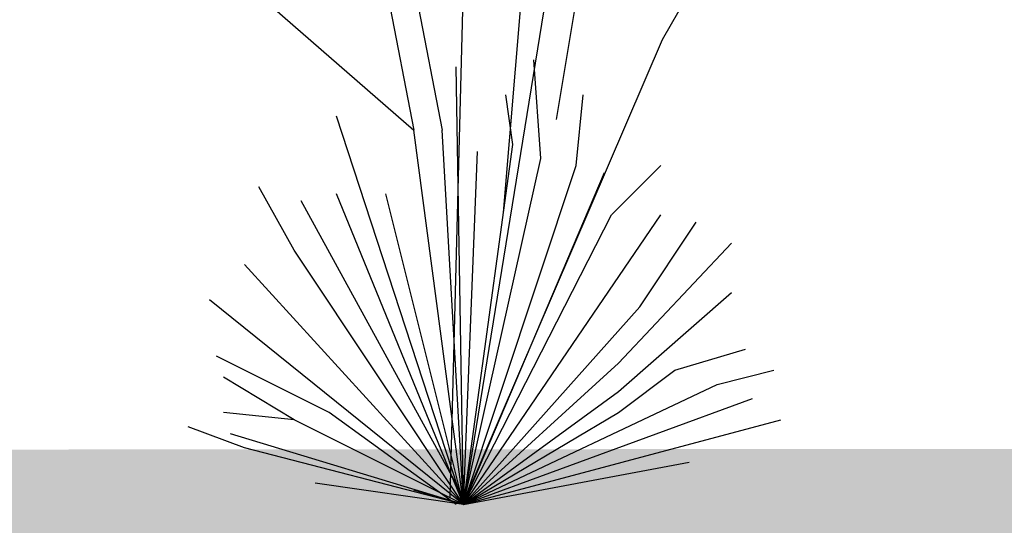
# Model space of a CAD drawing. Units: millimetres. Extents: x 2239 to 3721, y 371 to 1367.
# Drawn here: x 3017 to 3017, y 1019 to 1019 of the extents above; entities that cross this region are included whole.
import ezdxf

# ---------------------------------------------------------------- set-up
doc = ezdxf.new("R2010")
doc.units = ezdxf.units.MM
doc.layers.get('0').update_dxf_attribs({"lineweight": 5})
for name, color, linetype in [('Arq-hachura', 252, 'Continuous'), ('fplha', 84, 'Continuous'), ('PAISAGEM', 3, 'Continuous')]:
    doc.layers.add(name, color=color, linetype=linetype)
doc.styles.add('ATTR', font='romans.shx', dxfattribs={"width": 0.8, "height": 0.7})

# ---------------------------------------------------------------- blocks, each defined once
blk = doc.blocks.new('SHRUB4')
for p, q in [((-2.64, 11.76), (-2.4, 15.12)), ((0, 0), (0.24, 14.88)), ((-3.84, 11.52), (-4.08, 13.92)), ((-1.68, 12.24), (-1.44, 13.92)), ((0, 0), (4.32, 13.2)), ((0, 0), (0.72, 12.72)), ((0, 0), (1.68, 12.72)), ((0, 0), (-1.68, 12.24)), ((0, 0), (-2.64, 11.76)), ((0, 0), (-0.48, 12)), ((-5.04, 9.84), (-6.72, 11.52)), ((0, 0), (-3.84, 11.52)), ((0, 0), (-4.8, 11.28)), ((5.76, 8.64), (6.96, 10.8)), ((0, 0), (2.64, 10.56)), ((0, 0), (4.32, 10.56)), ((0, 0.24), (5.52, 10.32)), ((0, 0), (-6.72, 9.84)), ((0, 0), (-5.04, 9.84)), ((-6, 6.72), (-7.92, 9.6)), ((-5.28, 4.8), (-9.12, 8.88)), ((0, 0), (5.76, 8.64)), ((0, 0), (7.44, 8.16)), ((-5.28, 3.84), (-9.12, 7.2)), ((0, 0), (-6, 6.72)), ((0, 0), (8.64, 6.96)), ((-7.2, 4.56), (-9.6, 5.28)), ((4.56, 3.12), (8.4, 5.04)), ((0, 0), (-5.28, 4.8)), ((-8.64, 4.08), (-10.56, 4.56)), ((-5.28, 3.12), (-7.2, 4.56)), ((0, 0), (-8.64, 4.08)), ((5.76, 2.88), (8.16, 4.32)), ((0, 0), (-5.28, 3.84)), ((0, 0), (-9.84, 3.6)), ((0, 0), (-5.28, 3.12)), ((0.24, 0), (4.56, 3.12)), ((5.76, 2.88), (8.16, 3.12)), ((0, 0), (-10.8, 2.88)), ((0, 0), (5.76, 2.88)), ((0, 0), (7.92, 2.4)), ((7.44, 1.92), (9.36, 2.64)), ((0, 0), (7.44, 1.92)), ((0, 0), (-7.68, 1.44)), ((0, 0), (5.04, 0.72)), ((0, 0), (1.68, 0.48))]:
    blk.add_line(p, q)
at = {"style": 'ATTR', "width": 0.8, "flags": 9}
blk.add_attdef('ESTCODE', (0, 0), '', height=0.7, dxfattribs=at)
blk = doc.blocks.new('POIUYTREWQWERTYUI')
at = {"layer": 'fplha'}
for p, q in [((824.80371, 1407.656), (824.81764, 1407.58381)), ((824.80371, 1407.656), (824.81764, 1407.58381)), ((824.80371, 1407.656), (824.81764, 1407.58381)), ((824.80371, 1407.656), (824.81764, 1407.58381)), ((824.80371, 1407.656), (824.81764, 1407.58381)), ((824.89547, 1407.64968), (824.87015, 1407.60538)), ((824.89547, 1407.64968), (824.87015, 1407.60538)), ((824.89547, 1407.64968), (824.87015, 1407.60538)), ((824.89547, 1407.64968), (824.87015, 1407.60538)), ((824.89547, 1407.64968), (824.87015, 1407.60538)), ((824.83851, 1407.64018), (824.83218, 1407.56424)), ((824.83851, 1407.64018), (824.83218, 1407.56424)), ((824.83851, 1407.64018), (824.83218, 1407.56424)), ((824.83851, 1407.64018), (824.83218, 1407.56424)), ((824.83851, 1407.64018), (824.83218, 1407.56424)), ((824.80054, 1407.63702), (824.81091, 1407.58381)), ((824.80054, 1407.63702), (824.81091, 1407.58381)), ((824.80054, 1407.63702), (824.81091, 1407.58381)), ((824.80054, 1407.63702), (824.81091, 1407.58381)), ((824.80054, 1407.63702), (824.81091, 1407.58381)), ((824.84484, 1407.63069), (824.82269, 1407.49463)), ((824.84484, 1407.63069), (824.82269, 1407.49463)), ((824.84484, 1407.63069), (824.82269, 1407.49463)), ((824.84484, 1407.63069), (824.82269, 1407.49463)), ((824.84484, 1407.63069), (824.82269, 1407.49463)), ((824.77523, 1407.61487), (824.81091, 1407.58381, 0)), ((824.77523, 1407.61487), (824.81091, 1407.58381, 0)), ((824.77523, 1407.61487), (824.81091, 1407.58381, 0)), ((824.77523, 1407.61487), (824.81091, 1407.58381, 0)), ((824.77523, 1407.61487), (824.81091, 1407.58381, 0)), ((824.87015, 1407.60538), (824.82271, 1407.49514)), ((824.87015, 1407.60538), (824.82271, 1407.49514)), ((824.87015, 1407.60538), (824.82271, 1407.49514)), ((824.87015, 1407.60538), (824.82271, 1407.49514)), ((824.87015, 1407.60538), (824.82271, 1407.49514))]:
    blk.add_line(p, q, dxfattribs=at)
at = {"layer": 'PAISAGEM', "linetype": 'Continuous'}
for p, q in [((824.86066, 1407.68132), (824.84484, 1407.58639)), ((824.86066, 1407.68132), (824.84484, 1407.58639)), ((824.86066, 1407.68132), (824.84484, 1407.58639)), ((824.86066, 1407.68132), (824.84484, 1407.58639)), ((824.86066, 1407.68132), (824.84484, 1407.58639)), ((824.82269, 1407.6212), (824.81949, 1407.49632)), ((824.82269, 1407.6212), (824.81949, 1407.49632)), ((824.82269, 1407.6212), (824.81949, 1407.49632)), ((824.82269, 1407.6212), (824.81949, 1407.49632)), ((824.82269, 1407.6212), (824.81949, 1407.49632))]:
    blk.add_line(p, q, dxfattribs=at)
at = {"layer": 'fplha', "extrusion": (0, 0, -1), "xscale": 0.007011058742250498, "yscale": 0.007011058742250498, "zscale": -0.007011058742191732}
blk.add_blockref('SHRUB4', (-824.82269, 1407.49463), dxfattribs=at)
blk.add_blockref('SHRUB4', (-824.82269, 1407.49463), dxfattribs=at)
blk.add_blockref('SHRUB4', (-824.82269, 1407.49463), dxfattribs=at)
blk.add_blockref('SHRUB4', (-824.82269, 1407.49463), dxfattribs=at)
blk.add_blockref('SHRUB4', (-824.82269, 1407.49463), dxfattribs=at)

msp = doc.modelspace()

# ---------------------------------------------------------------- hatches: boundary and pattern name
at = {"layer": 'Arq-hachura'}
h = msp.add_hatch(dxfattribs=at)
h.set_pattern_fill('EARTH', color=34, scale=0.02, style=0)
h.set_pattern_definition([(3e-11, (3296.92234, 1099.2475), (0.127, 0.127), [0.127, -0.127]), (3e-11, (3296.92234, 1099.29512), (0.127, 0.127), [0.127, -0.127]), (3e-11, (3296.92234, 1099.34275), (0.127, 0.127), [0.127, -0.127]), (90, (3296.93821, 1099.35862), (-0.127, 0.127), [0.127, -0.127]), (90, (3296.98584, 1099.35862), (-0.127, 0.127), [0.127, -0.127]), (90, (3297.03346, 1099.35862), (-0.127, 0.127), [0.127, -0.127])])
h.paths.add_polyline_path([(3024.68679, 1019.05164), (3016.20247, 1019.04623), (3016.20247, 1018.54623), (3024.68679, 1018.55164)])

# ---------------------------------------------------------------- block references
msp.add_blockref('POIUYTREWQWERTYUI', (2192.41821, -388.46088))

doc.saveas('drawing.dxf')
